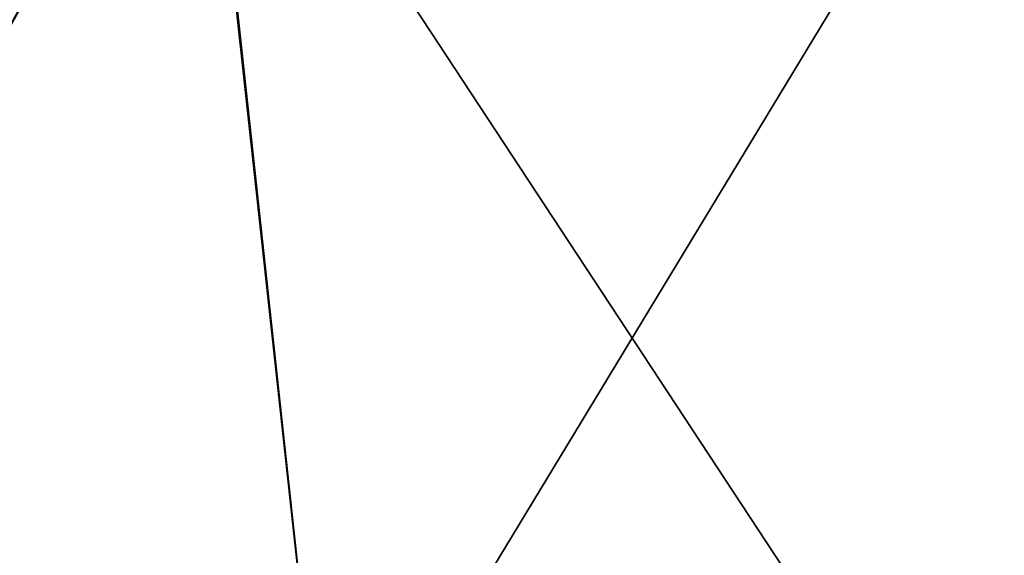
# Model space of a CAD drawing. Units: millimetres. Extents: x -24.4 to 47.4, y -29.5 to 37.2.
# Drawn here: x 5.3 to 9.3, y -27.3 to -25.1 of the extents above; entities that cross this region are included whole.
import ezdxf

# ---------------------------------------------------------------- set-up
doc = ezdxf.new("R2010")
doc.units = ezdxf.units.MM
doc.header["$LTSCALE"] = 65.185185
doc.layers.add('114', color=7, linetype='CONTINUOUS')
doc.layers.add('117', color=7, linetype='CONTINUOUS')

msp = doc.modelspace()

# ---------------------------------------------------------------- linework, layer by layer
at = {"layer": '114', "linetype": 'Continuous'}
for points in [[(6.0607, -23.7385, 159.6434), (10.38, -22.1925, 163.9798), (6.5746, -28.4783, 159.9613), (6.0607, -23.7385, 159.6434)], [(10.38, -22.1925, 163.9798), (9.17, -28.4783, 162.2597), (6.5746, -28.4783, 159.9613), (10.38, -22.1925, 163.9798)], [(9.17, -28.4783, 162.2597), (10.38, -22.1925, 163.9798), (11, -25.2, 165.2042), (9.17, -28.4783, 162.2597)], [(3.091, -24.3042, 158.4086), (6.0607, -23.7385, 159.6434), (3.4304, -28.4783, 158.5008), (3.091, -24.3042, 158.4086)], [(6.0607, -23.7385, 159.6434), (6.5746, -28.4783, 159.9613), (3.4304, -28.4783, 158.5008), (6.0607, -23.7385, 159.6434)], [(11, -28.4783, 165.2042), (9.17, -28.4783, 162.2597), (11, -25.2, 165.2042), (11, -28.4783, 165.2042)]]:
    msp.add_3dface(points, dxfattribs=at)
at = {"layer": '117', "linetype": 'Continuous'}
for points in [[(10.3721, -22.1962, 176.0337), (6.056, -23.7397, 180.3595), (9.17, -28.4783, 177.7403), (10.3721, -22.1962, 176.0337)], [(10.3721, -22.1962, 176.0337), (9.17, -28.4783, 177.7403), (11, -28.4783, 174.7958), (10.3721, -22.1962, 176.0337)], [(6.056, -23.7397, 180.3595), (3.0941, -24.3038, 181.5906), (3.4304, -28.4783, 181.4992), (6.056, -23.7397, 180.3595)], [(6.056, -23.7397, 180.3595), (3.4304, -28.4783, 181.4992), (6.5746, -28.4783, 180.0387), (6.056, -23.7397, 180.3595)], [(6.056, -23.7397, 180.3595), (6.5746, -28.4783, 180.0387), (9.17, -28.4783, 177.7403), (6.056, -23.7397, 180.3595)]]:
    msp.add_3dface(points, dxfattribs=at)

doc.saveas('drawing.dxf')
